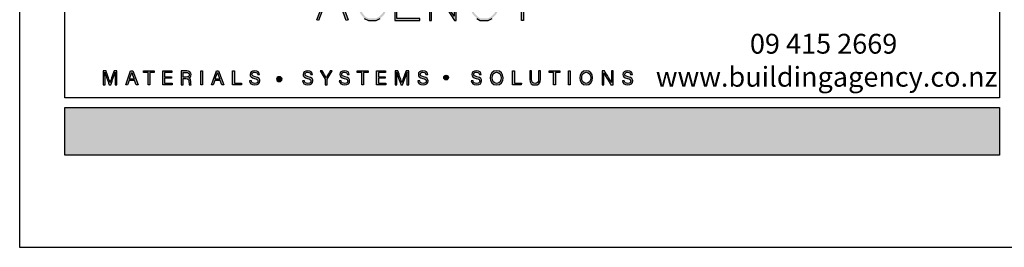
# Model space of a CAD drawing. Units: millimetres. Extents: x 602561 to 606554, y 79393 to 88086.
# Drawn here: x 603630 to 603731, y 80837 to 80860 of the extents above; entities that cross this region are included whole.
import ezdxf

# ---------------------------------------------------------------- set-up
doc = ezdxf.new("R2010")
doc.units = ezdxf.units.MM
doc.layers.get('Defpoints').update_dxf_attribs({"color": 6})
doc.layers.add('0-txt', color=7, linetype='Continuous')
doc.layers.add('_Building Agency Blue', color=7, linetype='Continuous', true_color=0x005d96)
doc.styles.add('SPS_Txt', font='ARIALN.TTF', dxfattribs={"height": 1.6})

# ---------------------------------------------------------------- blocks, each defined once
blk = doc.blocks.new('Building Agency - LogoBig2')
at = {"layer": '_Building Agency Blue'}
h = blk.add_hatch(color=256, dxfattribs=at)
h.dxf.hatch_style = 1
edge = h.paths.add_edge_path()
edge.add_spline(control_points=[(37.01, 32.89), (35.95, 32.91), (33.97, 32.91), (33.97, 32.91), (33.79, 35.03), (33.62, 36.92), (33.44, 38.92), (33.44, 38.92), (38.89, 38.92), (38.89, 38.92), (37.49, 42.55), (36.15, 45.99), (34.72, 49.69), (33.58, 46.8), (32.54, 44.16), (31.47, 41.47), (30.35, 42.21), (29.33, 42.88), (27.96, 43.78), (28.33, 43.98), (28.67, 44.1), (28.92, 44.32), (31.59, 46.74), (32.28, 50.37), (30.59, 53.55), (30.18, 54.33), (30.19, 54.92), (30.5, 55.69), (31.59, 58.39), (31.56, 58.4), (34.52, 58.4), (37.79, 58.4), (37.79, 58.4), (38.98, 55.32), (42.54, 46.07), (46.09, 36.81), (49.65, 27.56), (49.78, 27.2), (49.89, 26.84), (50.07, 26.32), (48, 26.32), (46.06, 26.29), (44.12, 26.35), (43.87, 26.36), (43.54, 26.79), (43.42, 27.1), (42.77, 28.7), (42.14, 30.31), (41.57, 31.95), (41.32, 32.68), (40.96, 32.96), (40.16, 32.93), (38.06, 32.87), (37.01, 32.89), (37.01, 32.89)], knot_values=[0, 0, 0, 0, 1, 2, 3, 4, 5, 6, 7, 8, 9, 10, 11, 12, 13, 14, 15, 16, 17, 18, 19, 20, 21, 22, 23, 24, 25, 26, 27, 28, 29, 30, 31, 32, 33, 34, 35, 36, 37, 38, 39, 40, 41, 42, 43, 44, 45, 46, 47, 48, 49, 50, 51, 51, 51, 51, 52], degree=3, periodic=0)
h = blk.add_hatch(color=256, dxfattribs=at)
h.dxf.hatch_style = 1
h.paths.add_polyline_path([(55.36, 29.37), (54.16, 32.62), (52.9, 29.37)], flags=16)
h.paths.add_polyline_path([(55.47, 29.07), (52.78, 29.07), (52.02, 27.12), (51.75, 27.22), (54.16, 33.47), (56.48, 27.22), (56.2, 27.12)])
h = blk.add_hatch(color=256, dxfattribs=at)
h.dxf.hatch_style = 1
h.paths.add_polyline_path([(60.59, 29.35), (61.93, 29.35), (61.93, 28.7), (61.68, 28.19), (61.16, 27.67), (60.65, 27.41), (59.6, 27.41), (59.1, 27.66), (58.67, 28.19), (58.4, 28.72), (58.13, 29.53), (58.13, 30.78), (58.4, 31.59), (58.67, 32.12), (59.1, 32.64), (59.6, 32.89), (60.65, 32.89), (61.16, 32.64), (61.68, 32.12), (61.99, 31.49), (62.26, 31.62), (61.93, 32.29), (61.33, 32.89), (60.72, 33.19), (59.53, 33.19), (58.91, 32.88), (58.41, 32.29), (58.12, 31.7), (57.83, 30.83), (57.83, 29.48), (58.12, 28.6), (58.41, 28.02), (58.91, 27.42), (59.53, 27.11), (60.72, 27.11), (61.33, 27.42), (61.93, 28.01), (62.23, 28.63), (62.23, 29.65), (60.59, 29.65)])
h = blk.add_hatch(color=256, dxfattribs=at)
h.dxf.hatch_style = 1
h.paths.add_polyline_path([(65.91, 30.19), (65.91, 30.49), (63.82, 30.49), (63.82, 32.89), (67.31, 32.89), (67.31, 33.19), (63.52, 33.19), (63.52, 27.11), (67.31, 27.11), (67.31, 27.41), (63.82, 27.41), (63.82, 30.19)])
h = blk.add_hatch(color=256, dxfattribs=at)
h.dxf.hatch_style = 1
h.paths.add_polyline_path([(68.74, 33.19), (68.74, 27.11), (69.04, 27.11), (69.04, 32.53), (72.54, 27.11), (72.77, 27.11), (72.77, 33.19), (72.47, 33.19), (72.47, 27.77), (68.97, 33.19)])
h = blk.add_hatch(color=256, dxfattribs=at)
h.dxf.hatch_style = 1
h.paths.add_polyline_path([(79.14, 28.68), (78.87, 28.82), (78.56, 28.19), (78.03, 27.67), (77.53, 27.41), (76.48, 27.41), (76.07, 27.66), (75.54, 28.19), (75.28, 28.72), (75.01, 29.53), (75.01, 30.78), (75.28, 31.59), (75.54, 32.12), (76.07, 32.65), (76.48, 32.89), (77.53, 32.89), (78.03, 32.64), (78.56, 32.11), (78.87, 31.49), (79.14, 31.62), (78.8, 32.29), (78.21, 32.89), (77.6, 33.19), (76.4, 33.19), (75.88, 32.88), (75.29, 32.29), (75, 31.7), (74.71, 30.83), (74.71, 29.48), (75, 28.6), (75.29, 28.01), (75.88, 27.42), (76.4, 27.11), (77.6, 27.11), (78.21, 27.42), (78.8, 28.01)])
h = blk.add_hatch(color=256, dxfattribs=at)
h.dxf.hatch_style = 1
h.paths.add_polyline_path([(82.63, 30.29), (80.35, 33.04), (80.58, 33.23), (82.78, 30.58), (84.89, 33.23), (85.12, 33.05), (82.93, 30.29), (82.93, 27.11), (82.63, 27.11)])
h = blk.add_hatch(color=256, dxfattribs=at)
h.dxf.hatch_style = 1
edge = h.paths.add_edge_path()
edge.add_spline(control_points=[(21.34, 18.29), (21.34, 18.68), (21.35, 19.07), (21.35, 19.29), (21.35, 19.29), (21.34, 19.29), (21.34, 19.29), (21.25, 18.95), (20.92, 18.06), (20.68, 17.4), (20.68, 17.4), (20.43, 17.4), (20.43, 17.4), (20.25, 17.93), (19.9, 18.94), (19.8, 19.3), (19.8, 19.3), (19.79, 19.3), (19.79, 19.3), (19.81, 19.06), (19.82, 18.59), (19.82, 18.23), (19.82, 18.23), (19.82, 17.4), (19.82, 17.4), (19.82, 17.4), (19.56, 17.4), (19.56, 17.4), (19.56, 17.4), (19.56, 19.49), (19.56, 19.49), (19.56, 19.49), (19.97, 19.49), (19.97, 19.49), (20.21, 18.84), (20.5, 18), (20.57, 17.74), (20.57, 17.74), (20.57, 17.74), (20.57, 17.74), (20.62, 17.94), (20.96, 18.86), (21.21, 19.49), (21.21, 19.49), (21.61, 19.49), (21.61, 19.49), (21.61, 19.49), (21.61, 17.4), (21.61, 17.4), (21.61, 17.4), (21.34, 17.4), (21.34, 17.4), (21.34, 17.4), (21.34, 18.29), (21.34, 18.29)], knot_values=[0, 0, 0, 0, 1, 1, 1, 2, 2, 2, 3, 3, 3, 4, 4, 4, 5, 5, 5, 6, 6, 6, 7, 7, 7, 8, 8, 8, 9, 9, 9, 10, 10, 10, 11, 11, 11, 12, 12, 12, 13, 13, 13, 14, 14, 14, 15, 15, 15, 16, 16, 16, 17, 17, 17, 18, 18, 18, 18], degree=3, periodic=0)
h = blk.add_hatch(color=256, dxfattribs=at)
h.dxf.hatch_style = 1
h.paths.add_polyline_path([(23.44, 18.03), (23.21, 17.4), (22.94, 17.4), (23.68, 19.49), (24.02, 19.49), (24.8, 17.4), (24.5, 17.4), (24.27, 18.03)])
edge = h.paths.add_edge_path(flags=16)
edge.add_spline(control_points=[(24.2, 18.26), (24, 18.81), (23.89, 19.11), (23.85, 19.26), (23.85, 19.26), (23.85, 19.26), (23.85, 19.26), (23.79, 19.09), (23.67, 18.73), (23.51, 18.26), (23.51, 18.26), (24.2, 18.26), (24.2, 18.26)], knot_values=[0, 0, 0, 0, 1, 1, 1, 2, 2, 2, 3, 3, 3, 4, 4, 4, 4], degree=3, periodic=0)
h = blk.add_hatch(color=256, dxfattribs=at)
h.dxf.hatch_style = 1
h.paths.add_polyline_path([(26.3, 19.25), (25.62, 19.25), (25.62, 19.49), (27.25, 19.49), (27.25, 19.25), (26.58, 19.25), (26.58, 17.4), (26.3, 17.4)])
h = blk.add_hatch(color=256, dxfattribs=at)
h.dxf.hatch_style = 1
h.paths.add_polyline_path([(28.81, 18.38), (28.81, 17.64), (29.96, 17.64), (29.92, 17.4), (28.54, 17.4), (28.54, 19.49), (29.9, 19.49), (29.9, 19.25), (28.81, 19.25), (28.81, 18.61), (29.85, 18.61), (29.85, 18.38)])
h = blk.add_hatch(color=256, dxfattribs=at)
h.dxf.hatch_style = 1
edge = h.paths.add_edge_path(flags=16)
edge.add_spline(control_points=[(31.6, 18.55), (31.6, 18.55), (32.05, 18.55), (32.05, 18.55), (32.37, 18.55), (32.51, 18.67), (32.51, 18.91), (32.51, 19.13), (32.37, 19.26), (32.08, 19.26), (32.08, 19.26), (31.6, 19.26), (31.6, 19.26), (31.6, 19.26), (31.6, 18.55), (31.6, 18.55)], knot_values=[0, 0, 0, 0, 1, 1, 1, 2, 2, 2, 3, 3, 3, 4, 4, 4, 5, 5, 5, 5], degree=3, periodic=0)
edge = h.paths.add_edge_path()
edge.add_spline(control_points=[(31.6, 18.32), (31.6, 18.32), (31.6, 17.4), (31.6, 17.4), (31.6, 17.4), (31.32, 17.4), (31.32, 17.4), (31.32, 17.4), (31.32, 19.49), (31.32, 19.49), (31.32, 19.49), (32.14, 19.49), (32.14, 19.49), (32.57, 19.49), (32.8, 19.26), (32.8, 18.93), (32.8, 18.66), (32.64, 18.49), (32.44, 18.44), (32.61, 18.39), (32.76, 18.27), (32.76, 17.9), (32.76, 17.9), (32.76, 17.81), (32.76, 17.81), (32.76, 17.67), (32.75, 17.49), (32.79, 17.4), (32.79, 17.4), (32.52, 17.4), (32.52, 17.4), (32.48, 17.49), (32.48, 17.65), (32.48, 17.85), (32.48, 17.85), (32.48, 17.89), (32.48, 17.89), (32.48, 18.19), (32.4, 18.32), (32.03, 18.32), (32.03, 18.32), (31.6, 18.32), (31.6, 18.32)], knot_values=[0, 0, 0, 0, 1, 1, 1, 2, 2, 2, 3, 3, 3, 4, 4, 4, 5, 5, 5, 6, 6, 6, 7, 7, 7, 8, 8, 8, 9, 9, 9, 10, 10, 10, 11, 11, 11, 12, 12, 12, 13, 13, 13, 14, 14, 14, 14], degree=3, periodic=0)
h = blk.add_hatch(color=256, dxfattribs=at)
h.dxf.hatch_style = 1
h.paths.add_polyline_path([(34.54, 19.49), (34.54, 17.4), (34.26, 17.4), (34.26, 19.49)])
h = blk.add_hatch(color=256, dxfattribs=at)
h.dxf.hatch_style = 1
edge = h.paths.add_edge_path(flags=16)
edge.add_spline(control_points=[(37.13, 18.26), (36.93, 18.81), (36.82, 19.11), (36.78, 19.26), (36.78, 19.26), (36.77, 19.26), (36.77, 19.26), (36.72, 19.09), (36.6, 18.73), (36.44, 18.26), (36.44, 18.26), (37.13, 18.26), (37.13, 18.26)], knot_values=[0, 0, 0, 0, 1, 1, 1, 2, 2, 2, 3, 3, 3, 4, 4, 4, 4], degree=3, periodic=0)
h.paths.add_polyline_path([(36.37, 18.03), (36.14, 17.4), (35.87, 17.4), (36.61, 19.49), (36.95, 19.49), (37.73, 17.4), (37.43, 17.4), (37.2, 18.03)])
h = blk.add_hatch(color=256, dxfattribs=at)
h.dxf.hatch_style = 1
h.paths.add_polyline_path([(39.05, 19.49), (39.33, 19.49), (39.33, 17.64), (40.42, 17.64), (40.38, 17.4), (39.05, 17.4)])
h = blk.add_hatch(color=256, dxfattribs=at)
h.dxf.hatch_style = 1
edge = h.paths.add_edge_path()
edge.add_spline(control_points=[(41.89, 17.98), (41.95, 17.73), (42.12, 17.6), (42.42, 17.6), (42.75, 17.6), (42.88, 17.75), (42.88, 17.95), (42.88, 18.16), (42.77, 18.27), (42.36, 18.37), (41.86, 18.49), (41.69, 18.66), (41.69, 18.96), (41.69, 19.27), (41.92, 19.52), (42.39, 19.52), (42.89, 19.52), (43.09, 19.23), (43.12, 18.96), (43.12, 18.96), (42.84, 18.96), (42.84, 18.96), (42.8, 19.14), (42.68, 19.3), (42.38, 19.3), (42.12, 19.3), (41.98, 19.18), (41.98, 18.98), (41.98, 18.79), (42.1, 18.71), (42.46, 18.62), (43.06, 18.48), (43.17, 18.24), (43.17, 17.97), (43.17, 17.64), (42.92, 17.37), (42.41, 17.37), (41.88, 17.37), (41.65, 17.66), (41.61, 17.98), (41.61, 17.98), (41.89, 17.98), (41.89, 17.98)], knot_values=[0, 0, 0, 0, 1, 1, 1, 2, 2, 2, 3, 3, 3, 4, 4, 4, 5, 5, 5, 6, 6, 6, 7, 7, 7, 8, 8, 8, 9, 9, 9, 10, 10, 10, 11, 11, 11, 12, 12, 12, 13, 13, 13, 14, 14, 14, 14], degree=3, periodic=0)
h = blk.add_hatch(color=256, dxfattribs=at)
h.dxf.hatch_style = 1
edge = h.paths.add_edge_path()
edge.add_spline(control_points=[(49.89, 17.98), (49.95, 17.73), (50.12, 17.6), (50.42, 17.6), (50.75, 17.6), (50.88, 17.75), (50.88, 17.95), (50.88, 18.16), (50.77, 18.27), (50.35, 18.37), (49.86, 18.49), (49.69, 18.66), (49.69, 18.96), (49.69, 19.27), (49.92, 19.52), (50.39, 19.52), (50.88, 19.52), (51.09, 19.23), (51.12, 18.96), (51.12, 18.96), (50.84, 18.96), (50.84, 18.96), (50.8, 19.14), (50.68, 19.3), (50.38, 19.3), (50.12, 19.3), (49.98, 19.18), (49.98, 18.98), (49.98, 18.79), (50.1, 18.71), (50.46, 18.62), (51.06, 18.48), (51.16, 18.24), (51.16, 17.97), (51.16, 17.64), (50.92, 17.37), (50.4, 17.37), (49.88, 17.37), (49.65, 17.66), (49.61, 17.98), (49.61, 17.98), (49.89, 17.98), (49.89, 17.98)], knot_values=[0, 0, 0, 0, 1, 1, 1, 2, 2, 2, 3, 3, 3, 4, 4, 4, 5, 5, 5, 6, 6, 6, 7, 7, 7, 8, 8, 8, 9, 9, 9, 10, 10, 10, 11, 11, 11, 12, 12, 12, 13, 13, 13, 14, 14, 14, 14], degree=3, periodic=0)
h = blk.add_hatch(color=256, dxfattribs=at)
h.dxf.hatch_style = 1
edge = h.paths.add_edge_path()
edge.add_spline(control_points=[(53.02, 17.4), (53.02, 17.4), (53.02, 18.17), (53.02, 18.17), (53.02, 18.19), (53.02, 18.21), (53.01, 18.22), (53.01, 18.22), (52.27, 19.49), (52.27, 19.49), (52.27, 19.49), (52.59, 19.49), (52.59, 19.49), (52.78, 19.15), (53.08, 18.61), (53.18, 18.43), (53.27, 18.61), (53.58, 19.15), (53.78, 19.49), (53.78, 19.49), (54.07, 19.49), (54.07, 19.49), (54.07, 19.49), (53.31, 18.22), (53.31, 18.22), (53.3, 18.2), (53.3, 18.19), (53.3, 18.16), (53.3, 18.16), (53.3, 17.4), (53.3, 17.4), (53.3, 17.4), (53.02, 17.4), (53.02, 17.4)], knot_values=[0, 0, 0, 0, 1, 1, 1, 2, 2, 2, 3, 3, 3, 4, 4, 4, 5, 5, 5, 6, 6, 6, 7, 7, 7, 8, 8, 8, 9, 9, 9, 10, 10, 10, 11, 11, 11, 11], degree=3, periodic=0)
h = blk.add_hatch(color=256, dxfattribs=at)
h.dxf.hatch_style = 1
edge = h.paths.add_edge_path()
edge.add_spline(control_points=[(55.43, 17.98), (55.49, 17.73), (55.66, 17.6), (55.96, 17.6), (56.29, 17.6), (56.42, 17.75), (56.42, 17.95), (56.42, 18.16), (56.32, 18.27), (55.9, 18.37), (55.4, 18.49), (55.23, 18.66), (55.23, 18.96), (55.23, 19.27), (55.46, 19.52), (55.93, 19.52), (56.43, 19.52), (56.63, 19.23), (56.66, 18.96), (56.66, 18.96), (56.38, 18.96), (56.38, 18.96), (56.34, 19.14), (56.22, 19.3), (55.92, 19.3), (55.66, 19.3), (55.52, 19.18), (55.52, 18.98), (55.52, 18.79), (55.64, 18.71), (56.01, 18.62), (56.6, 18.48), (56.71, 18.24), (56.71, 17.97), (56.71, 17.64), (56.46, 17.37), (55.95, 17.37), (55.42, 17.37), (55.19, 17.66), (55.15, 17.98), (55.15, 17.98), (55.43, 17.98), (55.43, 17.98)], knot_values=[0, 0, 0, 0, 1, 1, 1, 2, 2, 2, 3, 3, 3, 4, 4, 4, 5, 5, 5, 6, 6, 6, 7, 7, 7, 8, 8, 8, 9, 9, 9, 10, 10, 10, 11, 11, 11, 12, 12, 12, 13, 13, 13, 14, 14, 14, 14], degree=3, periodic=0)
h = blk.add_hatch(color=256, dxfattribs=at)
h.dxf.hatch_style = 1
h.paths.add_polyline_path([(58.53, 19.25), (57.86, 19.25), (57.86, 19.49), (59.49, 19.49), (59.49, 19.25), (58.81, 19.25), (58.81, 17.4), (58.53, 17.4)])
h = blk.add_hatch(color=256, dxfattribs=at)
h.dxf.hatch_style = 1
h.paths.add_polyline_path([(61.05, 18.38), (61.05, 17.64), (62.19, 17.64), (62.15, 17.4), (60.77, 17.4), (60.77, 19.49), (62.14, 19.49), (62.14, 19.25), (61.05, 19.25), (61.05, 18.61), (62.09, 18.61), (62.09, 18.38)])
h = blk.add_hatch(color=256, dxfattribs=at)
h.dxf.hatch_style = 1
edge = h.paths.add_edge_path()
edge.add_spline(control_points=[(65.34, 18.29), (65.34, 18.68), (65.35, 19.07), (65.36, 19.29), (65.36, 19.29), (65.35, 19.29), (65.35, 19.29), (65.26, 18.95), (64.92, 18.06), (64.68, 17.4), (64.68, 17.4), (64.43, 17.4), (64.43, 17.4), (64.25, 17.93), (63.9, 18.94), (63.81, 19.3), (63.81, 19.3), (63.8, 19.3), (63.8, 19.3), (63.81, 19.06), (63.82, 18.59), (63.82, 18.23), (63.82, 18.23), (63.82, 17.4), (63.82, 17.4), (63.82, 17.4), (63.56, 17.4), (63.56, 17.4), (63.56, 17.4), (63.56, 19.49), (63.56, 19.49), (63.56, 19.49), (63.97, 19.49), (63.97, 19.49), (64.21, 18.84), (64.5, 18), (64.57, 17.74), (64.57, 17.74), (64.58, 17.74), (64.58, 17.74), (64.63, 17.94), (64.97, 18.86), (65.21, 19.49), (65.21, 19.49), (65.62, 19.49), (65.62, 19.49), (65.62, 19.49), (65.62, 17.4), (65.62, 17.4), (65.62, 17.4), (65.34, 17.4), (65.34, 17.4), (65.34, 17.4), (65.34, 18.29), (65.34, 18.29)], knot_values=[0, 0, 0, 0, 1, 1, 1, 2, 2, 2, 3, 3, 3, 4, 4, 4, 5, 5, 5, 6, 6, 6, 7, 7, 7, 8, 8, 8, 9, 9, 9, 10, 10, 10, 11, 11, 11, 12, 12, 12, 13, 13, 13, 14, 14, 14, 15, 15, 15, 16, 16, 16, 17, 17, 17, 18, 18, 18, 18], degree=3, periodic=0)
h = blk.add_hatch(color=256, dxfattribs=at)
h.dxf.hatch_style = 1
edge = h.paths.add_edge_path()
edge.add_spline(control_points=[(67.27, 17.98), (67.33, 17.73), (67.5, 17.6), (67.8, 17.6), (68.13, 17.6), (68.26, 17.75), (68.26, 17.95), (68.26, 18.16), (68.15, 18.27), (67.73, 18.37), (67.24, 18.49), (67.07, 18.66), (67.07, 18.96), (67.07, 19.27), (67.3, 19.52), (67.77, 19.52), (68.26, 19.52), (68.47, 19.23), (68.5, 18.96), (68.5, 18.96), (68.21, 18.96), (68.21, 18.96), (68.18, 19.14), (68.06, 19.3), (67.76, 19.3), (67.5, 19.3), (67.36, 19.18), (67.36, 18.98), (67.36, 18.79), (67.48, 18.71), (67.84, 18.62), (68.44, 18.48), (68.54, 18.24), (68.54, 17.97), (68.54, 17.64), (68.29, 17.37), (67.78, 17.37), (67.26, 17.37), (67.03, 17.66), (66.99, 17.98), (66.99, 17.98), (67.27, 17.98), (67.27, 17.98)], knot_values=[0, 0, 0, 0, 1, 1, 1, 2, 2, 2, 3, 3, 3, 4, 4, 4, 5, 5, 5, 6, 6, 6, 7, 7, 7, 8, 8, 8, 9, 9, 9, 10, 10, 10, 11, 11, 11, 12, 12, 12, 13, 13, 13, 14, 14, 14, 14], degree=3, periodic=0)
h = blk.add_hatch(color=256, dxfattribs=at)
h.dxf.hatch_style = 1
edge = h.paths.add_edge_path()
edge.add_spline(control_points=[(75.33, 17.98), (75.39, 17.73), (75.56, 17.6), (75.87, 17.6), (76.19, 17.6), (76.32, 17.75), (76.32, 17.95), (76.32, 18.16), (76.22, 18.27), (75.8, 18.37), (75.31, 18.49), (75.14, 18.66), (75.14, 18.96), (75.14, 19.27), (75.36, 19.52), (75.83, 19.52), (76.33, 19.52), (76.53, 19.23), (76.56, 18.96), (76.56, 18.96), (76.28, 18.96), (76.28, 18.96), (76.24, 19.14), (76.13, 19.3), (75.82, 19.3), (75.57, 19.3), (75.42, 19.18), (75.42, 18.98), (75.42, 18.79), (75.54, 18.71), (75.91, 18.62), (76.5, 18.48), (76.61, 18.24), (76.61, 17.97), (76.61, 17.64), (76.36, 17.37), (75.85, 17.37), (75.32, 17.37), (75.1, 17.66), (75.05, 17.98), (75.05, 17.98), (75.33, 17.98), (75.33, 17.98)], knot_values=[0, 0, 0, 0, 1, 1, 1, 2, 2, 2, 3, 3, 3, 4, 4, 4, 5, 5, 5, 6, 6, 6, 7, 7, 7, 8, 8, 8, 9, 9, 9, 10, 10, 10, 11, 11, 11, 12, 12, 12, 13, 13, 13, 14, 14, 14, 14], degree=3, periodic=0)
h = blk.add_hatch(color=256, dxfattribs=at)
h.dxf.hatch_style = 1
edge = h.paths.add_edge_path(flags=16)
edge.add_spline(control_points=[(78.2, 18.45), (78.2, 18), (78.43, 17.61), (78.88, 17.61), (79.36, 17.61), (79.56, 18.01), (79.56, 18.45), (79.56, 18.9), (79.34, 19.28), (78.88, 19.28), (78.41, 19.28), (78.2, 18.9), (78.2, 18.45)], knot_values=[0, 0, 0, 0, 1, 1, 1, 2, 2, 2, 3, 3, 3, 4, 4, 4, 4], degree=3, periodic=0)
edge = h.paths.add_edge_path()
edge.add_spline(control_points=[(79.85, 18.46), (79.85, 17.88), (79.52, 17.37), (78.87, 17.37), (78.25, 17.37), (77.91, 17.85), (77.91, 18.44), (77.91, 19.04), (78.26, 19.52), (78.89, 19.52), (79.48, 19.52), (79.85, 19.08), (79.85, 18.46)], knot_values=[0, 0, 0, 0, 1, 1, 1, 2, 2, 2, 3, 3, 3, 4, 4, 4, 4], degree=3, periodic=0)
h = blk.add_hatch(color=256, dxfattribs=at)
h.dxf.hatch_style = 1
h.paths.add_polyline_path([(81.27, 19.49), (81.55, 19.49), (81.55, 17.64), (82.64, 17.64), (82.6, 17.4), (81.27, 17.4)])
h = blk.add_hatch(color=256, dxfattribs=at)
h.dxf.hatch_style = 1
edge = h.paths.add_edge_path()
edge.add_spline(control_points=[(84.14, 19.49), (84.14, 19.49), (84.14, 18.23), (84.14, 18.23), (84.14, 17.74), (84.41, 17.6), (84.68, 17.6), (84.99, 17.6), (85.21, 17.75), (85.21, 18.23), (85.21, 18.23), (85.21, 19.49), (85.21, 19.49), (85.21, 19.49), (85.49, 19.49), (85.49, 19.49), (85.49, 19.49), (85.49, 18.25), (85.49, 18.25), (85.49, 17.57), (85.11, 17.37), (84.67, 17.37), (84.23, 17.37), (83.86, 17.58), (83.86, 18.23), (83.86, 18.23), (83.86, 19.49), (83.86, 19.49), (83.86, 19.49), (84.14, 19.49), (84.14, 19.49)], knot_values=[0, 0, 0, 0, 1, 1, 1, 2, 2, 2, 3, 3, 3, 4, 4, 4, 5, 5, 5, 6, 6, 6, 7, 7, 7, 8, 8, 8, 9, 9, 9, 10, 10, 10, 10], degree=3, periodic=0)
h = blk.add_hatch(color=256, dxfattribs=at)
h.dxf.hatch_style = 1
h.paths.add_polyline_path([(87.47, 19.25), (86.79, 19.25), (86.79, 19.49), (88.42, 19.49), (88.42, 19.25), (87.75, 19.25), (87.75, 17.4), (87.47, 17.4)])
h = blk.add_hatch(color=256, dxfattribs=at)
h.dxf.hatch_style = 1
h.paths.add_polyline_path([(89.99, 19.49), (89.99, 17.4), (89.71, 17.4), (89.71, 19.49)])
h = blk.add_hatch(color=256, dxfattribs=at)
h.dxf.hatch_style = 1
edge = h.paths.add_edge_path(flags=16)
edge.add_spline(control_points=[(91.7, 18.45), (91.7, 18), (91.93, 17.61), (92.38, 17.61), (92.87, 17.61), (93.06, 18.01), (93.06, 18.45), (93.06, 18.9), (92.84, 19.28), (92.38, 19.28), (91.91, 19.28), (91.7, 18.9), (91.7, 18.45)], knot_values=[0, 0, 0, 0, 1, 1, 1, 2, 2, 2, 3, 3, 3, 4, 4, 4, 4], degree=3, periodic=0)
edge = h.paths.add_edge_path()
edge.add_spline(control_points=[(93.35, 18.46), (93.35, 17.88), (93.03, 17.37), (92.37, 17.37), (91.75, 17.37), (91.41, 17.85), (91.41, 18.44), (91.41, 19.04), (91.76, 19.52), (92.39, 19.52), (92.98, 19.52), (93.35, 19.08), (93.35, 18.46)], knot_values=[0, 0, 0, 0, 1, 1, 1, 2, 2, 2, 3, 3, 3, 4, 4, 4, 4], degree=3, periodic=0)
h = blk.add_hatch(color=256, dxfattribs=at)
h.dxf.hatch_style = 1
edge = h.paths.add_edge_path()
edge.add_spline(control_points=[(94.77, 17.4), (94.77, 17.4), (94.77, 19.49), (94.77, 19.49), (94.77, 19.49), (95.14, 19.49), (95.14, 19.49), (95.44, 19), (96.09, 17.96), (96.21, 17.73), (96.21, 17.73), (96.21, 17.73), (96.21, 17.73), (96.19, 18), (96.2, 18.33), (96.2, 18.67), (96.2, 18.67), (96.2, 19.49), (96.2, 19.49), (96.2, 19.49), (96.46, 19.49), (96.46, 19.49), (96.46, 19.49), (96.46, 17.4), (96.46, 17.4), (96.46, 17.4), (96.11, 17.4), (96.11, 17.4), (95.84, 17.85), (95.16, 18.97), (95.03, 19.21), (95.03, 19.21), (95.02, 19.21), (95.02, 19.21), (95.04, 18.97), (95.04, 18.61), (95.04, 18.24), (95.04, 18.24), (95.04, 17.4), (95.04, 17.4), (95.04, 17.4), (94.77, 17.4), (94.77, 17.4)], knot_values=[0, 0, 0, 0, 1, 1, 1, 2, 2, 2, 3, 3, 3, 4, 4, 4, 5, 5, 5, 6, 6, 6, 7, 7, 7, 8, 8, 8, 9, 9, 9, 10, 10, 10, 11, 11, 11, 12, 12, 12, 13, 13, 13, 14, 14, 14, 14], degree=3, periodic=0)
h = blk.add_hatch(color=256, dxfattribs=at)
h.dxf.hatch_style = 1
edge = h.paths.add_edge_path()
edge.add_spline(control_points=[(98.13, 17.98), (98.18, 17.73), (98.35, 17.6), (98.66, 17.6), (98.98, 17.6), (99.11, 17.75), (99.11, 17.95), (99.11, 18.16), (99.01, 18.27), (98.59, 18.37), (98.1, 18.49), (97.93, 18.66), (97.93, 18.96), (97.93, 19.27), (98.16, 19.52), (98.62, 19.52), (99.12, 19.52), (99.32, 19.23), (99.35, 18.96), (99.35, 18.96), (99.07, 18.96), (99.07, 18.96), (99.03, 19.14), (98.92, 19.3), (98.61, 19.3), (98.36, 19.3), (98.21, 19.18), (98.21, 18.98), (98.21, 18.79), (98.33, 18.71), (98.7, 18.62), (99.29, 18.48), (99.4, 18.24), (99.4, 17.97), (99.4, 17.64), (99.15, 17.37), (98.64, 17.37), (98.11, 17.37), (97.89, 17.66), (97.84, 17.98), (97.84, 17.98), (98.13, 17.98), (98.13, 17.98)], knot_values=[0, 0, 0, 0, 1, 1, 1, 2, 2, 2, 3, 3, 3, 4, 4, 4, 5, 5, 5, 6, 6, 6, 7, 7, 7, 8, 8, 8, 9, 9, 9, 10, 10, 10, 11, 11, 11, 12, 12, 12, 13, 13, 13, 14, 14, 14, 14], degree=3, periodic=0)
h = blk.add_hatch(color=256, dxfattribs=at)
h.dxf.hatch_style = 1
edge = h.paths.add_edge_path()
edge.add_spline(control_points=[(45.68, 18.25), (45.68, 18.45), (45.87, 18.62), (46.1, 18.62), (46.33, 18.62), (46.51, 18.45), (46.51, 18.25), (46.51, 18.04), (46.33, 17.88), (46.1, 17.88), (45.87, 17.88), (45.68, 18.04), (45.68, 18.25)], knot_values=[0, 0, 0, 0, 1, 1, 1, 2, 2, 2, 3, 3, 3, 4, 4, 4, 4], degree=3, periodic=0)
h = blk.add_hatch(color=256, dxfattribs=at)
h.dxf.hatch_style = 1
edge = h.paths.add_edge_path()
edge.add_spline(control_points=[(71.62, 18.49), (71.62, 18.69), (71.46, 18.85), (71.26, 18.85), (71.06, 18.85), (70.89, 18.69), (70.89, 18.49), (70.89, 18.29), (71.06, 18.13), (71.26, 18.13), (71.46, 18.13), (71.62, 18.29), (71.62, 18.49)], knot_values=[0, 0, 0, 0, 1, 1, 1, 2, 2, 2, 3, 3, 3, 4, 4, 4, 4], degree=3, periodic=0)
for points in [[(55.47, 29.07), (52.78, 29.07), (52.02, 27.12), (51.75, 27.22), (54.16, 33.47), (56.48, 27.22), (56.2, 27.12)], [(65.91, 30.19), (65.91, 30.49), (63.82, 30.49), (63.82, 32.89), (67.31, 32.89), (67.31, 33.19), (63.52, 33.19), (63.52, 27.11), (67.31, 27.11), (67.31, 27.41), (63.82, 27.41), (63.82, 30.19)], [(68.74, 33.19), (68.74, 27.11), (69.04, 27.11), (69.04, 32.53), (72.54, 27.11), (72.77, 27.11), (72.77, 33.19), (72.47, 33.19), (72.47, 27.77), (68.97, 33.19)], [(82.63, 30.29), (80.35, 33.04), (80.58, 33.23), (82.78, 30.58), (84.89, 33.23), (85.12, 33.05), (82.93, 30.29), (82.93, 27.11), (82.63, 27.11)]]:
    blk.add_lwpolyline(points, close=True, dxfattribs=at)
for points in [[(58.91, 27.42), (59.53, 27.11), (60.72, 27.11), (61.33, 27.42)], [(75.88, 27.42), (76.4, 27.11), (77.6, 27.11), (78.21, 27.42)], [(23.44, 18.03), (23.21, 17.4), (22.94, 17.4), (23.68, 19.49), (24.02, 19.49), (24.8, 17.4), (24.5, 17.4), (24.27, 18.03), (23.44, 18.03)], [(26.3, 19.25), (25.62, 19.25), (25.62, 19.49), (27.25, 19.49), (27.25, 19.25), (26.58, 19.25), (26.58, 17.4), (26.3, 17.4), (26.3, 19.25)], [(28.81, 18.38), (28.81, 17.64), (29.96, 17.64), (29.92, 17.4), (28.54, 17.4), (28.54, 19.49), (29.9, 19.49), (29.9, 19.25), (28.81, 19.25), (28.81, 18.61), (29.85, 18.61), (29.85, 18.38), (28.81, 18.38)], [(34.54, 19.49), (34.54, 17.4), (34.26, 17.4), (34.26, 19.49), (34.54, 19.49)], [(36.37, 18.03), (36.14, 17.4), (35.87, 17.4), (36.61, 19.49), (36.95, 19.49), (37.73, 17.4), (37.43, 17.4), (37.2, 18.03), (36.37, 18.03)], [(39.05, 19.49), (39.33, 19.49), (39.33, 17.64), (40.42, 17.64), (40.38, 17.4), (39.05, 17.4), (39.05, 19.49)], [(58.53, 19.25), (57.86, 19.25), (57.86, 19.49), (59.49, 19.49), (59.49, 19.25), (58.81, 19.25), (58.81, 17.4), (58.53, 17.4), (58.53, 19.25)], [(61.05, 18.38), (61.05, 17.64), (62.19, 17.64), (62.15, 17.4), (60.77, 17.4), (60.77, 19.49), (62.14, 19.49), (62.14, 19.25), (61.05, 19.25), (61.05, 18.61), (62.09, 18.61), (62.09, 18.38), (61.05, 18.38)], [(81.27, 19.49), (81.55, 19.49), (81.55, 17.64), (82.64, 17.64), (82.6, 17.4), (81.27, 17.4), (81.27, 19.49)], [(87.47, 19.25), (86.79, 19.25), (86.79, 19.49), (88.42, 19.49), (88.42, 19.25), (87.75, 19.25), (87.75, 17.4), (87.47, 17.4), (87.47, 19.25)], [(89.99, 19.49), (89.99, 17.4), (89.71, 17.4), (89.71, 19.49), (89.99, 19.49)]]:
    blk.add_lwpolyline(points, dxfattribs=at)
at = {"layer": '_Building Agency Blue', "lineweight": 0}
blk.add_open_spline([(37.01, 32.89), (35.95, 32.91), (33.97, 32.91), (33.97, 32.91), (33.79, 35.03), (33.62, 36.92), (33.44, 38.92), (33.44, 38.92), (38.89, 38.92), (38.89, 38.92), (37.49, 42.55), (36.15, 45.99), (34.72, 49.69), (33.58, 46.8), (32.54, 44.16), (31.47, 41.47), (30.35, 42.21), (29.33, 42.88), (27.96, 43.78), (28.33, 43.98), (28.67, 44.1), (28.92, 44.32), (31.59, 46.74), (32.28, 50.37), (30.59, 53.55), (30.18, 54.33), (30.19, 54.92), (30.5, 55.69), (31.59, 58.39), (31.56, 58.4), (34.52, 58.4), (37.79, 58.4), (37.79, 58.4), (38.98, 55.32), (42.54, 46.07), (46.09, 36.81), (49.65, 27.56), (49.78, 27.2), (49.89, 26.84), (50.07, 26.32), (48, 26.32), (46.06, 26.29), (44.12, 26.35), (43.87, 26.36), (43.54, 26.79), (43.42, 27.1), (42.77, 28.7), (42.14, 30.31), (41.57, 31.95), (41.32, 32.68), (40.96, 32.96), (40.16, 32.93), (38.06, 32.87), (37.01, 32.89), (37.01, 32.89)], degree=3, knots=[0, 0, 0, 0, 1, 2, 3, 4, 5, 6, 7, 8, 9, 10, 11, 12, 13, 14, 15, 16, 17, 18, 19, 20, 21, 22, 23, 24, 25, 26, 27, 28, 29, 30, 31, 32, 33, 34, 35, 36, 37, 38, 39, 40, 41, 42, 43, 44, 45, 46, 47, 48, 49, 50, 51, 51, 51, 51, 52], dxfattribs=at)
at = {"layer": '_Building Agency Blue'}
for points, knots in [([(21.34, 18.29), (21.34, 18.68), (21.35, 19.07), (21.35, 19.29), (21.35, 19.29), (21.34, 19.29), (21.34, 19.29), (21.25, 18.95), (20.92, 18.06), (20.68, 17.4), (20.68, 17.4), (20.43, 17.4), (20.43, 17.4), (20.25, 17.93), (19.9, 18.94), (19.8, 19.3), (19.8, 19.3), (19.79, 19.3), (19.79, 19.3), (19.81, 19.06), (19.82, 18.59), (19.82, 18.23), (19.82, 18.23), (19.82, 17.4), (19.82, 17.4), (19.82, 17.4), (19.56, 17.4), (19.56, 17.4), (19.56, 17.4), (19.56, 19.49), (19.56, 19.49), (19.56, 19.49), (19.97, 19.49), (19.97, 19.49), (20.21, 18.84), (20.5, 18), (20.57, 17.74), (20.57, 17.74), (20.57, 17.74), (20.57, 17.74), (20.62, 17.94), (20.96, 18.86), (21.21, 19.49), (21.21, 19.49), (21.61, 19.49), (21.61, 19.49), (21.61, 19.49), (21.61, 17.4), (21.61, 17.4), (21.61, 17.4), (21.34, 17.4), (21.34, 17.4), (21.34, 17.4), (21.34, 18.29), (21.34, 18.29)], [0, 0, 0, 0, 1, 1, 1, 2, 2, 2, 3, 3, 3, 4, 4, 4, 5, 5, 5, 6, 6, 6, 7, 7, 7, 8, 8, 8, 9, 9, 9, 10, 10, 10, 11, 11, 11, 12, 12, 12, 13, 13, 13, 14, 14, 14, 15, 15, 15, 16, 16, 16, 17, 17, 17, 18, 18, 18, 18]), ([(31.6, 18.32), (31.6, 18.32), (31.6, 17.4), (31.6, 17.4), (31.6, 17.4), (31.32, 17.4), (31.32, 17.4), (31.32, 17.4), (31.32, 19.49), (31.32, 19.49), (31.32, 19.49), (32.14, 19.49), (32.14, 19.49), (32.57, 19.49), (32.8, 19.26), (32.8, 18.93), (32.8, 18.66), (32.64, 18.49), (32.44, 18.44), (32.61, 18.39), (32.76, 18.27), (32.76, 17.9), (32.76, 17.9), (32.76, 17.81), (32.76, 17.81), (32.76, 17.67), (32.75, 17.49), (32.79, 17.4), (32.79, 17.4), (32.52, 17.4), (32.52, 17.4), (32.48, 17.49), (32.48, 17.65), (32.48, 17.85), (32.48, 17.85), (32.48, 17.89), (32.48, 17.89), (32.48, 18.19), (32.4, 18.32), (32.03, 18.32), (32.03, 18.32), (31.6, 18.32), (31.6, 18.32)], [0, 0, 0, 0, 1, 1, 1, 2, 2, 2, 3, 3, 3, 4, 4, 4, 5, 5, 5, 6, 6, 6, 7, 7, 7, 8, 8, 8, 9, 9, 9, 10, 10, 10, 11, 11, 11, 12, 12, 12, 13, 13, 13, 14, 14, 14, 14]), ([(41.89, 17.98), (41.95, 17.73), (42.12, 17.6), (42.42, 17.6), (42.75, 17.6), (42.88, 17.75), (42.88, 17.95), (42.88, 18.16), (42.77, 18.27), (42.36, 18.37), (41.86, 18.49), (41.69, 18.66), (41.69, 18.96), (41.69, 19.27), (41.92, 19.52), (42.39, 19.52), (42.89, 19.52), (43.09, 19.23), (43.12, 18.96), (43.12, 18.96), (42.84, 18.96), (42.84, 18.96), (42.8, 19.14), (42.68, 19.3), (42.38, 19.3), (42.12, 19.3), (41.98, 19.18), (41.98, 18.98), (41.98, 18.79), (42.1, 18.71), (42.46, 18.62), (43.06, 18.48), (43.17, 18.24), (43.17, 17.97), (43.17, 17.64), (42.92, 17.37), (42.41, 17.37), (41.88, 17.37), (41.65, 17.66), (41.61, 17.98), (41.61, 17.98), (41.89, 17.98), (41.89, 17.98)], [0, 0, 0, 0, 1, 1, 1, 2, 2, 2, 3, 3, 3, 4, 4, 4, 5, 5, 5, 6, 6, 6, 7, 7, 7, 8, 8, 8, 9, 9, 9, 10, 10, 10, 11, 11, 11, 12, 12, 12, 13, 13, 13, 14, 14, 14, 14]), ([(49.89, 17.98), (49.95, 17.73), (50.12, 17.6), (50.42, 17.6), (50.75, 17.6), (50.88, 17.75), (50.88, 17.95), (50.88, 18.16), (50.77, 18.27), (50.35, 18.37), (49.86, 18.49), (49.69, 18.66), (49.69, 18.96), (49.69, 19.27), (49.92, 19.52), (50.39, 19.52), (50.88, 19.52), (51.09, 19.23), (51.12, 18.96), (51.12, 18.96), (50.84, 18.96), (50.84, 18.96), (50.8, 19.14), (50.68, 19.3), (50.38, 19.3), (50.12, 19.3), (49.98, 19.18), (49.98, 18.98), (49.98, 18.79), (50.1, 18.71), (50.46, 18.62), (51.06, 18.48), (51.16, 18.24), (51.16, 17.97), (51.16, 17.64), (50.92, 17.37), (50.4, 17.37), (49.88, 17.37), (49.65, 17.66), (49.61, 17.98), (49.61, 17.98), (49.89, 17.98), (49.89, 17.98)], [0, 0, 0, 0, 1, 1, 1, 2, 2, 2, 3, 3, 3, 4, 4, 4, 5, 5, 5, 6, 6, 6, 7, 7, 7, 8, 8, 8, 9, 9, 9, 10, 10, 10, 11, 11, 11, 12, 12, 12, 13, 13, 13, 14, 14, 14, 14]), ([(53.02, 17.4), (53.02, 17.4), (53.02, 18.17), (53.02, 18.17), (53.02, 18.19), (53.02, 18.21), (53.01, 18.22), (53.01, 18.22), (52.27, 19.49), (52.27, 19.49), (52.27, 19.49), (52.59, 19.49), (52.59, 19.49), (52.78, 19.15), (53.08, 18.61), (53.18, 18.43), (53.27, 18.61), (53.58, 19.15), (53.78, 19.49), (53.78, 19.49), (54.07, 19.49), (54.07, 19.49), (54.07, 19.49), (53.31, 18.22), (53.31, 18.22), (53.3, 18.2), (53.3, 18.19), (53.3, 18.16), (53.3, 18.16), (53.3, 17.4), (53.3, 17.4), (53.3, 17.4), (53.02, 17.4), (53.02, 17.4)], [0, 0, 0, 0, 1, 1, 1, 2, 2, 2, 3, 3, 3, 4, 4, 4, 5, 5, 5, 6, 6, 6, 7, 7, 7, 8, 8, 8, 9, 9, 9, 10, 10, 10, 11, 11, 11, 11]), ([(55.43, 17.98), (55.49, 17.73), (55.66, 17.6), (55.96, 17.6), (56.29, 17.6), (56.42, 17.75), (56.42, 17.95), (56.42, 18.16), (56.32, 18.27), (55.9, 18.37), (55.4, 18.49), (55.23, 18.66), (55.23, 18.96), (55.23, 19.27), (55.46, 19.52), (55.93, 19.52), (56.43, 19.52), (56.63, 19.23), (56.66, 18.96), (56.66, 18.96), (56.38, 18.96), (56.38, 18.96), (56.34, 19.14), (56.22, 19.3), (55.92, 19.3), (55.66, 19.3), (55.52, 19.18), (55.52, 18.98), (55.52, 18.79), (55.64, 18.71), (56.01, 18.62), (56.6, 18.48), (56.71, 18.24), (56.71, 17.97), (56.71, 17.64), (56.46, 17.37), (55.95, 17.37), (55.42, 17.37), (55.19, 17.66), (55.15, 17.98), (55.15, 17.98), (55.43, 17.98), (55.43, 17.98)], [0, 0, 0, 0, 1, 1, 1, 2, 2, 2, 3, 3, 3, 4, 4, 4, 5, 5, 5, 6, 6, 6, 7, 7, 7, 8, 8, 8, 9, 9, 9, 10, 10, 10, 11, 11, 11, 12, 12, 12, 13, 13, 13, 14, 14, 14, 14]), ([(65.34, 18.29), (65.34, 18.68), (65.35, 19.07), (65.36, 19.29), (65.36, 19.29), (65.35, 19.29), (65.35, 19.29), (65.26, 18.95), (64.92, 18.06), (64.68, 17.4), (64.68, 17.4), (64.43, 17.4), (64.43, 17.4), (64.25, 17.93), (63.9, 18.94), (63.81, 19.3), (63.81, 19.3), (63.8, 19.3), (63.8, 19.3), (63.81, 19.06), (63.82, 18.59), (63.82, 18.23), (63.82, 18.23), (63.82, 17.4), (63.82, 17.4), (63.82, 17.4), (63.56, 17.4), (63.56, 17.4), (63.56, 17.4), (63.56, 19.49), (63.56, 19.49), (63.56, 19.49), (63.97, 19.49), (63.97, 19.49), (64.21, 18.84), (64.5, 18), (64.57, 17.74), (64.57, 17.74), (64.58, 17.74), (64.58, 17.74), (64.63, 17.94), (64.97, 18.86), (65.21, 19.49), (65.21, 19.49), (65.62, 19.49), (65.62, 19.49), (65.62, 19.49), (65.62, 17.4), (65.62, 17.4), (65.62, 17.4), (65.34, 17.4), (65.34, 17.4), (65.34, 17.4), (65.34, 18.29), (65.34, 18.29)], [0, 0, 0, 0, 1, 1, 1, 2, 2, 2, 3, 3, 3, 4, 4, 4, 5, 5, 5, 6, 6, 6, 7, 7, 7, 8, 8, 8, 9, 9, 9, 10, 10, 10, 11, 11, 11, 12, 12, 12, 13, 13, 13, 14, 14, 14, 15, 15, 15, 16, 16, 16, 17, 17, 17, 18, 18, 18, 18]), ([(67.27, 17.98), (67.33, 17.73), (67.5, 17.6), (67.8, 17.6), (68.13, 17.6), (68.26, 17.75), (68.26, 17.95), (68.26, 18.16), (68.15, 18.27), (67.73, 18.37), (67.24, 18.49), (67.07, 18.66), (67.07, 18.96), (67.07, 19.27), (67.3, 19.52), (67.77, 19.52), (68.26, 19.52), (68.47, 19.23), (68.5, 18.96), (68.5, 18.96), (68.21, 18.96), (68.21, 18.96), (68.18, 19.14), (68.06, 19.3), (67.76, 19.3), (67.5, 19.3), (67.36, 19.18), (67.36, 18.98), (67.36, 18.79), (67.48, 18.71), (67.84, 18.62), (68.44, 18.48), (68.54, 18.24), (68.54, 17.97), (68.54, 17.64), (68.29, 17.37), (67.78, 17.37), (67.26, 17.37), (67.03, 17.66), (66.99, 17.98), (66.99, 17.98), (67.27, 17.98), (67.27, 17.98)], [0, 0, 0, 0, 1, 1, 1, 2, 2, 2, 3, 3, 3, 4, 4, 4, 5, 5, 5, 6, 6, 6, 7, 7, 7, 8, 8, 8, 9, 9, 9, 10, 10, 10, 11, 11, 11, 12, 12, 12, 13, 13, 13, 14, 14, 14, 14]), ([(75.33, 17.98), (75.39, 17.73), (75.56, 17.6), (75.87, 17.6), (76.19, 17.6), (76.32, 17.75), (76.32, 17.95), (76.32, 18.16), (76.22, 18.27), (75.8, 18.37), (75.31, 18.49), (75.14, 18.66), (75.14, 18.96), (75.14, 19.27), (75.36, 19.52), (75.83, 19.52), (76.33, 19.52), (76.53, 19.23), (76.56, 18.96), (76.56, 18.96), (76.28, 18.96), (76.28, 18.96), (76.24, 19.14), (76.13, 19.3), (75.82, 19.3), (75.57, 19.3), (75.42, 19.18), (75.42, 18.98), (75.42, 18.79), (75.54, 18.71), (75.91, 18.62), (76.5, 18.48), (76.61, 18.24), (76.61, 17.97), (76.61, 17.64), (76.36, 17.37), (75.85, 17.37), (75.32, 17.37), (75.1, 17.66), (75.05, 17.98), (75.05, 17.98), (75.33, 17.98), (75.33, 17.98)], [0, 0, 0, 0, 1, 1, 1, 2, 2, 2, 3, 3, 3, 4, 4, 4, 5, 5, 5, 6, 6, 6, 7, 7, 7, 8, 8, 8, 9, 9, 9, 10, 10, 10, 11, 11, 11, 12, 12, 12, 13, 13, 13, 14, 14, 14, 14]), ([(79.85, 18.46), (79.85, 17.88), (79.52, 17.37), (78.87, 17.37), (78.25, 17.37), (77.91, 17.85), (77.91, 18.44), (77.91, 19.04), (78.26, 19.52), (78.89, 19.52), (79.48, 19.52), (79.85, 19.08), (79.85, 18.46)], [0, 0, 0, 0, 1, 1, 1, 2, 2, 2, 3, 3, 3, 4, 4, 4, 4]), ([(84.14, 19.49), (84.14, 19.49), (84.14, 18.23), (84.14, 18.23), (84.14, 17.74), (84.41, 17.6), (84.68, 17.6), (84.99, 17.6), (85.21, 17.75), (85.21, 18.23), (85.21, 18.23), (85.21, 19.49), (85.21, 19.49), (85.21, 19.49), (85.49, 19.49), (85.49, 19.49), (85.49, 19.49), (85.49, 18.25), (85.49, 18.25), (85.49, 17.57), (85.11, 17.37), (84.67, 17.37), (84.23, 17.37), (83.86, 17.58), (83.86, 18.23), (83.86, 18.23), (83.86, 19.49), (83.86, 19.49), (83.86, 19.49), (84.14, 19.49), (84.14, 19.49)], [0, 0, 0, 0, 1, 1, 1, 2, 2, 2, 3, 3, 3, 4, 4, 4, 5, 5, 5, 6, 6, 6, 7, 7, 7, 8, 8, 8, 9, 9, 9, 10, 10, 10, 10]), ([(93.35, 18.46), (93.35, 17.88), (93.03, 17.37), (92.37, 17.37), (91.75, 17.37), (91.41, 17.85), (91.41, 18.44), (91.41, 19.04), (91.76, 19.52), (92.39, 19.52), (92.98, 19.52), (93.35, 19.08), (93.35, 18.46)], [0, 0, 0, 0, 1, 1, 1, 2, 2, 2, 3, 3, 3, 4, 4, 4, 4]), ([(94.77, 17.4), (94.77, 17.4), (94.77, 19.49), (94.77, 19.49), (94.77, 19.49), (95.14, 19.49), (95.14, 19.49), (95.44, 19), (96.09, 17.96), (96.21, 17.73), (96.21, 17.73), (96.21, 17.73), (96.21, 17.73), (96.19, 18), (96.2, 18.33), (96.2, 18.67), (96.2, 18.67), (96.2, 19.49), (96.2, 19.49), (96.2, 19.49), (96.46, 19.49), (96.46, 19.49), (96.46, 19.49), (96.46, 17.4), (96.46, 17.4), (96.46, 17.4), (96.11, 17.4), (96.11, 17.4), (95.84, 17.85), (95.16, 18.97), (95.03, 19.21), (95.03, 19.21), (95.02, 19.21), (95.02, 19.21), (95.04, 18.97), (95.04, 18.61), (95.04, 18.24), (95.04, 18.24), (95.04, 17.4), (95.04, 17.4), (95.04, 17.4), (94.77, 17.4), (94.77, 17.4)], [0, 0, 0, 0, 1, 1, 1, 2, 2, 2, 3, 3, 3, 4, 4, 4, 5, 5, 5, 6, 6, 6, 7, 7, 7, 8, 8, 8, 9, 9, 9, 10, 10, 10, 11, 11, 11, 12, 12, 12, 13, 13, 13, 14, 14, 14, 14]), ([(98.13, 17.98), (98.18, 17.73), (98.35, 17.6), (98.66, 17.6), (98.98, 17.6), (99.11, 17.75), (99.11, 17.95), (99.11, 18.16), (99.01, 18.27), (98.59, 18.37), (98.1, 18.49), (97.93, 18.66), (97.93, 18.96), (97.93, 19.27), (98.16, 19.52), (98.62, 19.52), (99.12, 19.52), (99.32, 19.23), (99.35, 18.96), (99.35, 18.96), (99.07, 18.96), (99.07, 18.96), (99.03, 19.14), (98.92, 19.3), (98.61, 19.3), (98.36, 19.3), (98.21, 19.18), (98.21, 18.98), (98.21, 18.79), (98.33, 18.71), (98.7, 18.62), (99.29, 18.48), (99.4, 18.24), (99.4, 17.97), (99.4, 17.64), (99.15, 17.37), (98.64, 17.37), (98.11, 17.37), (97.89, 17.66), (97.84, 17.98), (97.84, 17.98), (98.13, 17.98), (98.13, 17.98)], [0, 0, 0, 0, 1, 1, 1, 2, 2, 2, 3, 3, 3, 4, 4, 4, 5, 5, 5, 6, 6, 6, 7, 7, 7, 8, 8, 8, 9, 9, 9, 10, 10, 10, 11, 11, 11, 12, 12, 12, 13, 13, 13, 14, 14, 14, 14]), ([(24.2, 18.26), (24, 18.81), (23.89, 19.11), (23.85, 19.26), (23.85, 19.26), (23.85, 19.26), (23.85, 19.26), (23.79, 19.09), (23.67, 18.73), (23.51, 18.26), (23.51, 18.26), (24.2, 18.26), (24.2, 18.26)], [0, 0, 0, 0, 1, 1, 1, 2, 2, 2, 3, 3, 3, 4, 4, 4, 4]), ([(31.6, 18.55), (31.6, 18.55), (32.05, 18.55), (32.05, 18.55), (32.37, 18.55), (32.51, 18.67), (32.51, 18.91), (32.51, 19.13), (32.37, 19.26), (32.08, 19.26), (32.08, 19.26), (31.6, 19.26), (31.6, 19.26), (31.6, 19.26), (31.6, 18.55), (31.6, 18.55)], [0, 0, 0, 0, 1, 1, 1, 2, 2, 2, 3, 3, 3, 4, 4, 4, 5, 5, 5, 5]), ([(37.13, 18.26), (36.93, 18.81), (36.82, 19.11), (36.78, 19.26), (36.78, 19.26), (36.77, 19.26), (36.77, 19.26), (36.72, 19.09), (36.6, 18.73), (36.44, 18.26), (36.44, 18.26), (37.13, 18.26), (37.13, 18.26)], [0, 0, 0, 0, 1, 1, 1, 2, 2, 2, 3, 3, 3, 4, 4, 4, 4]), ([(45.68, 18.25), (45.68, 18.45), (45.87, 18.62), (46.1, 18.62), (46.33, 18.62), (46.51, 18.45), (46.51, 18.25), (46.51, 18.04), (46.33, 17.88), (46.1, 17.88), (45.87, 17.88), (45.68, 18.04), (45.68, 18.25)], [0, 0, 0, 0, 1, 1, 1, 2, 2, 2, 3, 3, 3, 4, 4, 4, 4]), ([(71.62, 18.49), (71.62, 18.69), (71.46, 18.85), (71.26, 18.85), (71.06, 18.85), (70.89, 18.69), (70.89, 18.49), (70.89, 18.29), (71.06, 18.13), (71.26, 18.13), (71.46, 18.13), (71.62, 18.29), (71.62, 18.49)], [0, 0, 0, 0, 1, 1, 1, 2, 2, 2, 3, 3, 3, 4, 4, 4, 4]), ([(78.2, 18.45), (78.2, 18), (78.43, 17.61), (78.88, 17.61), (79.36, 17.61), (79.56, 18.01), (79.56, 18.45), (79.56, 18.9), (79.34, 19.28), (78.88, 19.28), (78.41, 19.28), (78.2, 18.9), (78.2, 18.45)], [0, 0, 0, 0, 1, 1, 1, 2, 2, 2, 3, 3, 3, 4, 4, 4, 4]), ([(91.7, 18.45), (91.7, 18), (91.93, 17.61), (92.38, 17.61), (92.87, 17.61), (93.06, 18.01), (93.06, 18.45), (93.06, 18.9), (92.84, 19.28), (92.38, 19.28), (91.91, 19.28), (91.7, 18.9), (91.7, 18.45)], [0, 0, 0, 0, 1, 1, 1, 2, 2, 2, 3, 3, 3, 4, 4, 4, 4])]:
    blk.add_open_spline(points, degree=3, knots=knots, dxfattribs=at)
blk = doc.blocks.new('_01-Building Agency Logo - Layouts')
at = {"layer": '_Building Agency Blue'}
blk.add_lwpolyline([(1, 21.451), (63.034, 21.451), (63.034, 1.451), (1, 1.451)], close=True, dxfattribs=at)
at = {"xscale": 0.4400424999683257, "yscale": 0.4400424999683257, "zscale": 0.4400424999683257}
blk.add_blockref('Building Agency - LogoBig2', (-5.044, -5.339), dxfattribs=at)
at = {"layer": '_Building Agency Blue', "insert": (51.363, 8.044), "char_height": 1.31724, "width": 35.98671, "attachment_point": 5, "style": 'SPS_Txt'}
blk.add_mtext('\\A1;{\\H1.21466x;14 Link Drive\\P\\H0.625x; Wairau Valley \\PAuckland, New Zealand}\\P\\P09 415 2669\\P www.buildingagency.co.nz', dxfattribs=at)
blk = doc.blocks.new('A$C321E7526')
at = {"layer": '_Building Agency Blue'}
h = blk.add_hatch(color=256, dxfattribs=at)
h.dxf.hatch_style = 1
h.paths.add_polyline_path([(134.84, 65.67), (182.653, 65.67), (182.653, 63.226), (134.84, 63.226)])
blk.add_lwpolyline([(134.84, 65.67), (182.653, 65.67), (182.653, 63.226), (134.84, 63.226)], close=True, dxfattribs=at)
at = {"xscale": 0.7707668914890071, "yscale": 0.7707668914890071, "zscale": 0.7707668914890071}
blk.add_blockref('_01-Building Agency Logo - Layouts', (134.069, 65.052), dxfattribs=at)

msp = doc.modelspace()

# ---------------------------------------------------------------- linework, layer by layer
at = {"layer": 'Defpoints'}
msp.add_lwpolyline([(604030.1, 80836.83), (603630.28, 80836.83), (603630.28, 81410.5), (604030.1, 81410.5)], close=True, dxfattribs=at)

# ---------------------------------------------------------------- block references
at = {"layer": '0-txt', "xscale": 2, "yscale": 2, "zscale": 2}
msp.add_blockref('A$C321E7526', (603365.2, 80719.81), dxfattribs=at)

doc.saveas('drawing.dxf')
